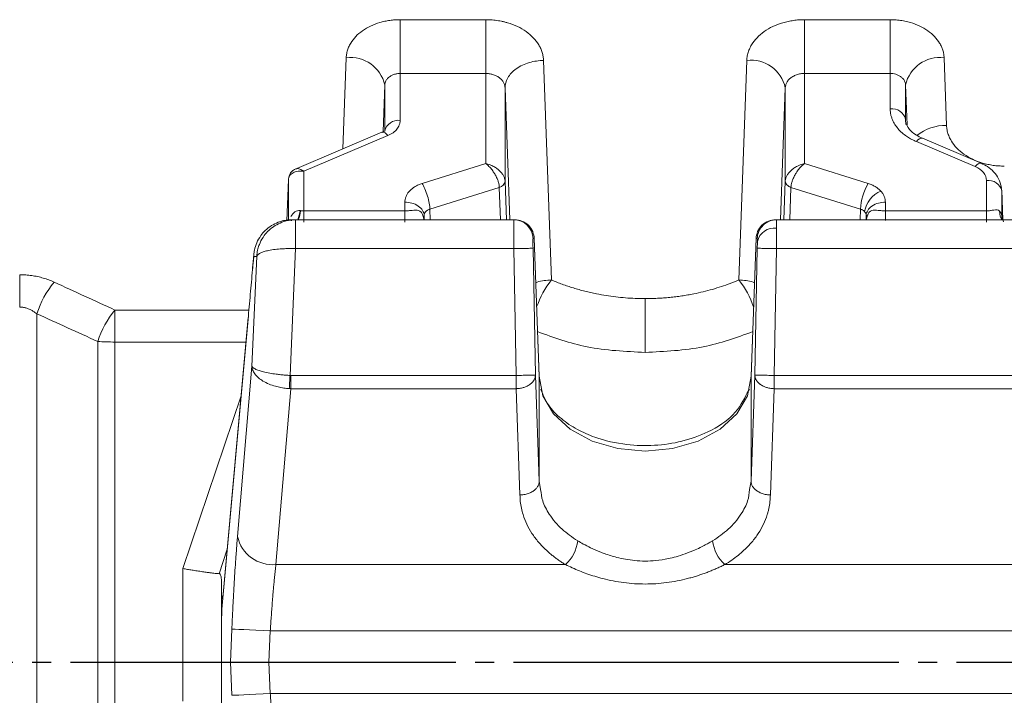
# Model space of a CAD drawing. Extents: x 0 to 1665, y 0 to 1177.
# Drawn here: x 704 to 755, y 662 to 697 of the extents above; entities that cross this region are included whole.
import ezdxf

# ---------------------------------------------------------------- set-up
doc = ezdxf.new("R2010")
doc.units = 0
doc.header["$MEASUREMENT"] = 0
doc.linetypes.add('CENTER', pattern=[23, 20, -1, 1, -1])
doc.layers.add('CEN', color=1, linetype='CENTER')
doc.layers.add('GAIKEI', color=4, linetype='CONTINUOUS')

msp = doc.modelspace()

# ---------------------------------------------------------------- linework, layer by layer
at = {"layer": 'CEN'}
msp.add_line((499.168, 663.682), (1194.32, 663.682), dxfattribs=at)
at = {"layer": 'GAIKEI', "lineweight": 15}
for p, q in [((723.279, 697.054), (727.726, 697.054)), ((723.279, 697.054), (723.279, 694.261)), ((727.726, 697.054), (727.726, 694.261)), ((744.274, 697.054), (748.721, 697.054)), ((744.274, 697.054), (744.274, 694.261)), ((748.721, 697.054), (748.721, 694.261)), ((720.309, 690.344), (720.48, 695.079)), ((730.725, 694.938), (731.137, 683.538)), ((740.863, 683.538), (741.275, 694.938)), ((751.52, 695.079), (751.647, 691.565)), ((723.279, 694.261), (723.279, 691.821)), ((723.279, 694.261), (727.726, 694.261)), ((727.726, 689.586), (727.726, 694.261)), ((744.274, 694.261), (744.274, 689.586)), ((744.274, 694.261), (748.721, 694.261)), ((748.721, 692.422), (748.721, 694.261)), ((722.392, 691.231), (722.48, 693.663)), ((722.48, 691.271), (722.48, 693.663)), ((728.726, 693.522), (728.726, 688.668)), ((728.726, 693.522), (728.974, 686.663)), ((743.027, 686.663), (743.275, 693.522)), ((743.275, 688.668), (743.275, 693.522)), ((749.52, 693.663), (749.52, 691.871)), ((749.52, 693.663), (749.595, 691.593)), ((749.52, 691.871), (749.531, 691.604)), ((722.336, 691.204), (717.794, 689.277)), ((722.648, 691.034), (718.279, 689.18)), ((753.138, 689.427), (750.08, 690.725)), ((753.451, 689.598), (750.393, 690.895)), ((724.416, 688.546), (727.726, 689.586)), ((744.274, 689.586), (747.584, 688.546)), ((718.279, 689.18), (718.279, 687.125)), ((717.48, 688.759), (717.399, 686.613)), ((717.399, 686.613), (717.48, 688.749)), ((717.48, 686.629), (717.48, 688.749)), ((728.726, 688.668), (728.799, 686.663)), ((743.202, 686.663), (743.275, 688.668)), ((753.721, 687.125), (753.721, 688.7)), ((724.822, 687.211), (728.429, 688.345)), ((728.429, 688.345), (728.49, 686.663)), ((743.51, 686.663), (743.571, 688.345)), ((743.571, 688.345), (747.178, 687.211)), ((754.482, 688.358), (754.52, 688.149)), ((754.577, 686.665), (754.519, 688.207)), ((754.52, 686.844), (754.52, 688.149)), ((754.576, 686.663), (754.52, 688.149)), ((723.526, 687.577), (723.526, 687.125)), ((748.474, 687.125), (748.474, 687.577)), ((718.279, 687.125), (723.526, 687.125)), ((724.822, 687.211), (724.842, 686.663)), ((747.158, 686.663), (747.178, 687.211)), ((748.474, 687.125), (753.721, 687.125)), ((717.852, 686.663), (717.657, 686.663)), ((717.852, 686.663), (729.179, 686.663)), ((717.852, 685.163), (717.852, 686.663)), ((724.526, 686.663), (724.526, 686.888)), ((724.534, 686.663), (724.526, 686.888)), ((729.179, 686.663), (729.236, 686.663)), ((742.765, 686.663), (742.821, 686.663)), ((742.821, 686.663), (777.179, 686.663)), ((747.475, 686.888), (747.466, 686.663)), ((747.475, 686.663), (747.475, 686.888)), ((754.611, 686.557), (754.484, 686.998)), ((754.52, 686.844), (754.541, 686.641)), ((754.52, 686.844), (754.523, 686.77)), ((730.179, 685.682), (730.235, 685.682)), ((730.501, 678.528), (730.235, 685.7)), ((730.235, 685.7), (730.235, 685.682)), ((730.5, 678.532), (730.235, 685.682)), ((741.765, 685.7), (741.5, 678.528)), ((741.765, 685.682), (741.5, 678.532)), ((741.765, 685.682), (741.765, 685.7)), ((741.821, 685.682), (741.765, 685.682)), ((717.565, 678.578), (717.852, 685.163)), ((729.179, 685.163), (717.852, 685.163)), ((729.301, 678.577), (729.179, 685.163)), ((730.301, 678.596), (730.179, 685.182)), ((741.699, 678.596), (741.821, 685.182)), ((742.821, 685.163), (742.699, 678.577)), ((777.179, 685.163), (742.821, 685.163)), ((715.586, 679.063), (715.834, 684.75)), ((715.65, 684.482), (715.621, 684.167)), ((715.645, 684.389), (715.678, 684.75)), ((715.645, 684.389), (715.65, 684.481)), ((715.684, 684.86), (715.65, 684.482)), ((715.834, 684.75), (715.678, 684.75)), ((715.617, 684.074), (715.621, 684.166)), ((736, 682.568), (736, 679.774)), ((715.427, 681.972), (708.472, 681.972)), ((704.422, 681.776), (704.422, 621.178)), ((715.389, 681.59), (714.024, 666.457)), ((715.385, 681.497), (714.026, 666.43)), ((715.385, 681.497), (715.389, 681.59)), ((707.578, 622.442), (707.578, 680.343)), ((708.472, 680.313), (708.472, 622.515)), ((715.274, 680.313), (708.472, 680.313)), ((714.836, 670.22), (715.586, 679.063)), ((717.565, 678.578), (717.607, 678.577)), ((717.607, 678.577), (729.301, 678.577)), ((717.607, 677.889), (717.607, 678.577)), ((730.5, 673.08), (730.301, 678.596)), ((730.5, 678.532), (730.5, 673.08)), ((741.699, 678.596), (741.5, 673.08)), ((741.5, 673.08), (741.5, 678.532)), ((777.301, 678.577), (742.699, 678.577)), ((716.832, 668.756), (717.607, 677.889)), ((729.301, 677.889), (717.607, 677.889)), ((729.5, 672.373), (729.301, 677.889)), ((741.416, 677.856), (741.302, 677.68)), ((742.699, 677.889), (742.5, 672.373)), ((777.301, 677.889), (742.699, 677.889)), ((712, 668.545), (715.022, 677.518)), ((730.575, 672.654), (730.5, 673.081)), ((741.425, 672.654), (741.5, 673.081)), ((713.883, 668.281), (714.303, 669.551)), ((731.86, 668.756), (716.832, 668.756)), ((779.86, 668.756), (740.141, 668.756)), ((712, 661.659), (712, 668.545)), ((714, 667.914), (714, 666.938)), ((714, 666.938), (714.091, 667.195)), ((714, 663.682), (714, 665.31)), ((714.543, 665.401), (714.468, 663.682)), ((716.468, 663.682), (716.539, 665.315)), ((803.461, 665.315), (716.539, 665.315)), ((714, 661.221), (714, 663.682)), ((714.468, 663.682), (714, 663.682)), ((714.468, 663.682), (714.543, 661.964)), ((716.539, 662.05), (716.468, 663.682)), ((803.334, 662.05), (716.539, 662.05))]:
    msp.add_line(p, q, dxfattribs=at)
at = {"layer": 'GAIKEI', "lineweight": 15, "flags": 128}
for points in [[(750.08, 690.725), (750.159, 690.807), (750.235, 690.866), (750.305, 690.898), (750.367, 690.903), (750.392, 690.895)], [(753.451, 689.598), (753.426, 689.605), (753.364, 689.6), (753.293, 689.568), (753.217, 689.51), (753.138, 689.427)], [(754.513, 686.663), (754.438, 686.846), (754.401, 687.112)], [(717.523, 677.893), (717.528, 677.964), (717.532, 678.041), (717.537, 678.123), (717.543, 678.209), (717.548, 678.299), (717.554, 678.39), (717.559, 678.484), (717.565, 678.578)], [(741.5, 678.532), (741.313, 677.525), (740.763, 676.587), (739.889, 675.782), (738.75, 675.164), (737.424, 674.775), (736, 674.643), (734.577, 674.775), (733.25, 675.164), (732.111, 675.782), (731.237, 676.587), (730.687, 677.525), (730.5, 678.532)], [(714.543, 665.401), (714.596, 665.399), (714.719, 665.394), (714.908, 665.386), (715.157, 665.375), (715.456, 665.362), (715.794, 665.347), (716.16, 665.331), (716.539, 665.315)], [(716.539, 662.05), (716.16, 662.034), (715.794, 662.018), (715.456, 662.003), (715.157, 661.99), (714.908, 661.979), (714.719, 661.971), (714.596, 661.966), (714.543, 661.964)]]:
    msp.add_lwpolyline(points, dxfattribs=at)
at = {"layer": 'GAIKEI', "lineweight": 15}
for centre, radius, start, end in [((720.704, 693.275), 1.818, 12.3183, 97.0518), ((741.498, 693.134), 1.818, 12.3179, 97.0522), ((751.297, 693.275), 1.818, 82.9482, 167.6817), ((748.817, 691.706), 0.722, 13.2025, 97.6765), ((723.183, 691.106), 0.722, 82.3235, 166.7975), ((751.619, 689.139), 2.426, 89.3411, 128.413), ((728.35, 688.715), 0.378, 281.9567, 352.8738), ((753.817, 687.984), 0.722, 13.2027, 97.6763), ((750.121, 687.045), 2.948, 149.3952, 176.7628), ((748.785, 686.859), 1.409, 113.0984, 170.7702), ((716.657, 687.259), 1.433, 335.4315, 355.1397), ((716.582, 687.283), 1.538, 336.2427, 354.4782), ((717.71, 686.614), 0.0723, 137.3192, 181.7278), ((729.179, 685.664), 1, 1.0559, 89.9949), ((742.704, 685.329), 0.903, 82.323, 166.7975), ((735.085, 680.461), 5.006, 142.0717, 160.4934), ((736.976, 680.494), 4.937, 19.3781, 38.0568), ((709.075, 680.316), 4.877, 140.4194, 162.58), ((712.196, 678.868), 4.848, 140.1834, 162.2878), ((716.664, 670.62), 1.871, 192.3396, 275.1648), ((730.583, 670.197), 1.925, 311.5464, 353.8269), ((741.417, 670.197), 1.925, 186.1731, 228.4536)]:
    msp.add_arc(centre, radius, start, end, dxfattribs=at)
for points, knots in [([(720.48, 695.079), (720.483, 695.117), (720.487, 695.192), (720.504, 695.303), (720.529, 695.413), (720.562, 695.522), (720.604, 695.629), (720.654, 695.735), (720.761, 695.925), (720.962, 696.188), (721.314, 696.488), (721.736, 696.735), (722.139, 696.886), (722.479, 696.973), (722.741, 697.02), (723.008, 697.049), (723.189, 697.053), (723.279, 697.054)], [0, 0, 0, 0, 0.036037, 0.071795, 0.107383, 0.14291, 0.178486, 0.214222, 0.250226, 0.37509, 0.500078, 0.624928, 0.749903, 0.81265, 0.874855, 0.937109, 1, 1, 1, 1]), ([(727.726, 697.054), (727.782, 697.054), (727.892, 697.052), (728.058, 697.042), (728.221, 697.026), (728.383, 697.003), (728.543, 696.974), (728.701, 696.938), (728.985, 696.86), (729.379, 696.712), (729.832, 696.447), (730.209, 696.126), (730.444, 695.819), (730.582, 695.557), (730.659, 695.355), (730.709, 695.148), (730.72, 695.009), (730.725, 694.938)], [0, 0, 0, 0, 0.036025, 0.071772, 0.10735, 0.142867, 0.178434, 0.214162, 0.25016, 0.375008, 0.499984, 0.624846, 0.749837, 0.812603, 0.874826, 0.937095, 1, 1, 1, 1]), ([(741.275, 694.938), (741.278, 694.979), (741.282, 695.059), (741.301, 695.178), (741.327, 695.296), (741.363, 695.412), (741.408, 695.527), (741.462, 695.641), (741.576, 695.845), (741.791, 696.126), (742.168, 696.447), (742.621, 696.712), (743.052, 696.874), (743.416, 696.967), (743.697, 697.017), (743.984, 697.049), (744.177, 697.052), (744.274, 697.054)], [0, 0, 0, 0, 0.036036, 0.071794, 0.107381, 0.142908, 0.178484, 0.214221, 0.250226, 0.375094, 0.500078, 0.624933, 0.749903, 0.812655, 0.874862, 0.937113, 1, 1, 1, 1]), ([(748.721, 697.054), (748.773, 697.054), (748.876, 697.053), (749.03, 697.043), (749.183, 697.028), (749.334, 697.007), (749.483, 696.979), (749.63, 696.945), (749.896, 696.873), (750.264, 696.735), (750.686, 696.488), (751.038, 696.188), (751.258, 695.901), (751.387, 695.657), (751.458, 695.468), (751.505, 695.275), (751.515, 695.145), (751.52, 695.079)], [0, 0, 0, 0, 0.036026, 0.071774, 0.107352, 0.142869, 0.178436, 0.214163, 0.250159, 0.375003, 0.499984, 0.624842, 0.749837, 0.812598, 0.874819, 0.93709, 1, 1, 1, 1]), ([(730.725, 694.938), (730.489, 694.934), (730.235, 694.899), (729.743, 694.756), (729.507, 694.646), (729.116, 694.37), (728.964, 694.204), (728.769, 693.86), (728.726, 693.684), (728.726, 693.522)], [0, 0, 0, 0, 0.25, 0.25, 0.5, 0.5, 0.75, 0.75, 1, 1, 1, 1]), ([(723.279, 694.261), (723.252, 694.26), (723.197, 694.259), (723.114, 694.249), (723.03, 694.231), (722.947, 694.206), (722.866, 694.174), (722.79, 694.134), (722.706, 694.079), (722.616, 693.998), (722.54, 693.891), (722.491, 693.776), (722.483, 693.7), (722.48, 693.663)], [0, 0, 0, 0, 0.065743, 0.1339, 0.204215, 0.276363, 0.349957, 0.424559, 0.499693, 0.618122, 0.759373, 0.883045, 1, 1, 1, 1]), ([(728.726, 693.522), (728.724, 693.544), (728.721, 693.59), (728.706, 693.658), (728.682, 693.728), (728.638, 693.821), (728.558, 693.932), (728.428, 694.05), (728.27, 694.145), (728.093, 694.212), (727.91, 694.253), (727.786, 694.258), (727.726, 694.261)], [0, 0, 0, 0, 0.057583, 0.117036, 0.178191, 0.240842, 0.370869, 0.500553, 0.631603, 0.759976, 0.883368, 1, 1, 1, 1]), ([(744.274, 694.261), (744.24, 694.26), (744.171, 694.258), (744.067, 694.246), (743.962, 694.224), (743.858, 694.194), (743.758, 694.154), (743.662, 694.104), (743.558, 694.036), (743.445, 693.936), (743.35, 693.804), (743.289, 693.661), (743.279, 693.567), (743.275, 693.522)], [0, 0, 0, 0, 0.065773, 0.13396, 0.204303, 0.276476, 0.35009, 0.424706, 0.499845, 0.618267, 0.759478, 0.883102, 1, 1, 1, 1]), ([(749.52, 693.663), (749.519, 693.681), (749.517, 693.718), (749.505, 693.773), (749.486, 693.829), (749.45, 693.905), (749.386, 693.995), (749.282, 694.09), (749.156, 694.167), (749.015, 694.222), (748.868, 694.255), (748.769, 694.259), (748.721, 694.261)], [0, 0, 0, 0, 0.057612, 0.117092, 0.178272, 0.240947, 0.371009, 0.500706, 0.631738, 0.760074, 0.883419, 1, 1, 1, 1]), ([(750.08, 690.725), (750.039, 690.743), (749.957, 690.778), (749.84, 690.838), (749.727, 690.901), (749.619, 690.968), (749.464, 691.075), (749.275, 691.23), (749.077, 691.444), (748.92, 691.674), (748.819, 691.889), (748.759, 692.083), (748.727, 692.252), (748.723, 692.365), (748.721, 692.422)], [0, 0, 0, 0, 0.049982, 0.099852, 0.149743, 0.199789, 0.250122, 0.375305, 0.500024, 0.624549, 0.749925, 0.833546, 0.916698, 1, 1, 1, 1]), ([(723.279, 691.821), (723.278, 691.795), (723.277, 691.743), (723.262, 691.664), (723.234, 691.574), (723.187, 691.474), (723.114, 691.368), (723.022, 691.268), (722.913, 691.179), (722.789, 691.098), (722.695, 691.055), (722.648, 691.034)], [0, 0, 0, 0, 0.083278, 0.166443, 0.250107, 0.375198, 0.500046, 0.624479, 0.749985, 0.875004, 1, 1, 1, 1]), ([(750.393, 690.895), (750.283, 690.948), (750.058, 691.057), (749.71, 691.326), (749.609, 691.533), (749.54, 691.675)], [0, 0, 0, 0, 0.230353, 0.474122, 1, 1, 1, 1]), ([(722.457, 691.249), (722.455, 691.255), (722.451, 691.268), (722.419, 691.243), (722.362, 691.217), (722.336, 691.204)], [0, 0, 0, 0, 0.263003, 0.650446, 1, 1, 1, 1]), ([(722.648, 691.034), (722.597, 691.086), (722.519, 691.168), (722.425, 691.209), (722.37, 691.219), (722.345, 691.205), (722.337, 691.2)], [0, 0, 0, 0, 0.428843, 0.659121, 0.894112, 1, 1, 1, 1]), ([(751.647, 691.565), (751.649, 691.525), (751.654, 691.445), (751.672, 691.325), (751.699, 691.207), (751.735, 691.091), (751.78, 690.976), (751.833, 690.862), (751.947, 690.659), (752.163, 690.377), (752.54, 690.056), (752.993, 689.791), (753.424, 689.629), (753.788, 689.536), (754.069, 689.486), (754.355, 689.455), (754.549, 689.451), (754.646, 689.449)], [0, 0, 0, 0, 0.036036, 0.071794, 0.107381, 0.142908, 0.178484, 0.214221, 0.250226, 0.375094, 0.500078, 0.624933, 0.749903, 0.812655, 0.874862, 0.937113, 1, 1, 1, 1]), ([(728.429, 688.345), (728.428, 688.367), (728.425, 688.412), (728.414, 688.485), (728.398, 688.562), (728.367, 688.671), (728.311, 688.818), (728.223, 688.994), (728.112, 689.172), (727.972, 689.355), (727.837, 689.496), (727.75, 689.567), (727.726, 689.586)], [0, 0, 0, 0, 0.057588, 0.11611, 0.175353, 0.235087, 0.358912, 0.492293, 0.610555, 0.754466, 0.932167, 1, 1, 1, 1]), ([(727.726, 689.586), (727.743, 689.582), (727.8, 689.568), (727.923, 689.529), (728.097, 689.456), (728.275, 689.349), (728.433, 689.222), (728.559, 689.088), (728.652, 688.943), (728.711, 688.802), (728.721, 688.712), (728.726, 688.668)], [0, 0, 0, 0, 0.033748, 0.114194, 0.245807, 0.389693, 0.507981, 0.641335, 0.765189, 0.884011, 1, 1, 1, 1]), ([(743.275, 688.668), (743.276, 688.69), (743.279, 688.734), (743.295, 688.802), (743.319, 688.871), (743.362, 688.966), (743.441, 689.088), (743.567, 689.222), (743.725, 689.349), (743.924, 689.468), (744.117, 689.546), (744.24, 689.577), (744.274, 689.586)], [0, 0, 0, 0, 0.057588, 0.11611, 0.175353, 0.235087, 0.358912, 0.492293, 0.610555, 0.754466, 0.932167, 1, 1, 1, 1]), ([(744.274, 689.586), (744.262, 689.576), (744.222, 689.544), (744.135, 689.466), (744.014, 689.336), (743.888, 689.171), (743.777, 688.994), (743.689, 688.818), (743.623, 688.644), (743.582, 688.484), (743.575, 688.391), (743.571, 688.345)], [0, 0, 0, 0, 0.033748, 0.114194, 0.245807, 0.389693, 0.507981, 0.641335, 0.765189, 0.884011, 1, 1, 1, 1]), ([(754.501, 688.347), (754.462, 688.5), (754.386, 688.794), (754.116, 689.157), (753.802, 689.427), (753.563, 689.543), (753.451, 689.598)], [0, 0, 0, 0, 0.287613, 0.551254, 0.788571, 1, 1, 1, 1]), ([(718.279, 689.18), (718.252, 689.183), (718.154, 689.196), (717.999, 689.192), (717.84, 689.157), (717.714, 689.104), (717.613, 689.034), (717.538, 688.946), (717.491, 688.851), (717.483, 688.782), (717.48, 688.749)], [0, 0, 0, 0, 0.066946, 0.242587, 0.385418, 0.503403, 0.634769, 0.762642, 0.884907, 1, 1, 1, 1]), ([(717.867, 689.308), (717.824, 689.288), (717.735, 689.245), (717.615, 689.132), (717.519, 688.981), (717.496, 688.859), (717.484, 688.798)], [0, 0, 0, 0, 0.221299, 0.468236, 0.73329, 1, 1, 1, 1]), ([(717.862, 689.294), (717.871, 689.302), (717.919, 689.341), (718.068, 689.313), (718.209, 689.224), (718.279, 689.18)], [0, 0, 0, 0, 0.104239, 0.55058, 1, 1, 1, 1]), ([(753.138, 689.427), (753.315, 689.352), (753.464, 689.244), (753.667, 688.991), (753.721, 688.845), (753.721, 688.7)], [0, 0, 0, 0, 0.5, 0.5, 1, 1, 1, 1]), ([(743.571, 688.345), (743.488, 688.372), (743.409, 688.418), (743.302, 688.535), (743.275, 688.605), (743.275, 688.668)], [0, 0, 0, 0, 0.5, 0.5, 1, 1, 1, 1]), ([(723.526, 687.577), (723.527, 687.602), (723.528, 687.653), (723.54, 687.729), (723.56, 687.804), (723.596, 687.903), (723.659, 688.023), (723.764, 688.157), (723.894, 688.279), (724.049, 688.386), (724.223, 688.478), (724.352, 688.523), (724.416, 688.546)], [0, 0, 0, 0, 0.062469, 0.124772, 0.187233, 0.250177, 0.375373, 0.500079, 0.624463, 0.749982, 0.875149, 1, 1, 1, 1]), ([(724.416, 688.546), (724.464, 688.471), (724.514, 688.375), (724.613, 688.152), (724.66, 688.024), (724.739, 687.765), (724.77, 687.634), (724.811, 687.399), (724.821, 687.296), (724.822, 687.211)], [0, 0, 0, 0, 0.25, 0.25, 0.5, 0.5, 0.75, 0.75, 1, 1, 1, 1]), ([(747.584, 688.546), (747.616, 688.535), (747.682, 688.513), (747.775, 688.474), (747.864, 688.432), (747.976, 688.368), (748.106, 688.28), (748.19, 688.197), (748.232, 688.155)], [0, 0, 0, 0, 0.12549, 0.250259, 0.374939, 0.500161, 0.748482, 1, 1, 1, 1]), ([(748.232, 688.155), (748.251, 688.133), (748.289, 688.09), (748.337, 688.021), (748.379, 687.951), (748.425, 687.855), (748.465, 687.73), (748.471, 687.628), (748.474, 687.577)], [0, 0, 0, 0, 0.125474, 0.250232, 0.374904, 0.500124, 0.748454, 1, 1, 1, 1]), ([(724.526, 686.888), (724.523, 686.971), (724.498, 687.059), (724.398, 687.228), (724.321, 687.31), (724.127, 687.443), (724.01, 687.495), (723.767, 687.562), (723.642, 687.577), (723.526, 687.577)], [0, 0, 0, 0, 0.25, 0.25, 0.5, 0.5, 0.75, 0.75, 1, 1, 1, 1]), ([(748.474, 687.577), (748.358, 687.577), (748.233, 687.562), (747.99, 687.495), (747.874, 687.443), (747.679, 687.31), (747.603, 687.228), (747.502, 687.059), (747.478, 686.971), (747.475, 686.888)], [0, 0, 0, 0, 0.25, 0.25, 0.5, 0.5, 0.75, 0.75, 1, 1, 1, 1]), ([(718.113, 687.135), (718.141, 687.132), (718.195, 687.126), (718.252, 687.125), (718.279, 687.125)], [0, 0, 0, 0, 0.516839, 1, 1, 1, 1]), ([(718.279, 687.125), (718.279, 687.011), (718.279, 686.778), (718.279, 686.574), (718.279, 686.553), (718.279, 686.544)], [0, 0, 0, 0, 0.332649, 0.677673, 1, 1, 1, 1]), ([(724.506, 686.687), (724.506, 686.694), (724.503, 686.741), (724.483, 686.825), (724.451, 686.929), (724.407, 687.011), (724.337, 687.093), (724.182, 687.172), (723.976, 687.158), (723.729, 687.131), (723.592, 687.127), (723.526, 687.125)], [0, 0, 0, 0, 0.014289, 0.096378, 0.169665, 0.237135, 0.302906, 0.43813, 0.727397, 0.868338, 1, 1, 1, 1]), ([(723.526, 686.54), (723.526, 686.533), (723.526, 686.583), (723.526, 686.789), (723.526, 686.944), (723.526, 687.125)], [0, 0, 0, 0, 0.5, 0.5, 1, 1, 1, 1]), ([(724.822, 687.211), (724.802, 687.205), (724.759, 687.191), (724.702, 687.162), (724.649, 687.126), (724.605, 687.085), (724.569, 687.039), (724.544, 686.99), (724.528, 686.94), (724.526, 686.905), (724.526, 686.888)], [0, 0, 0, 0, 0.120517, 0.244792, 0.371713, 0.5, 0.628287, 0.755208, 0.879483, 1, 1, 1, 1]), ([(747.394, 687.085), (747.381, 687.098), (747.354, 687.125), (747.302, 687.16), (747.244, 687.19), (747.2, 687.204), (747.178, 687.211)], [0, 0, 0, 0, 0.239761, 0.488345, 0.742845, 1, 1, 1, 1]), ([(747.475, 686.888), (747.474, 686.906), (747.472, 686.942), (747.455, 686.994), (747.43, 687.042), (747.406, 687.071), (747.394, 687.085)], [0, 0, 0, 0, 0.257155, 0.511655, 0.760239, 1, 1, 1, 1]), ([(748.474, 687.125), (748.408, 687.127), (748.271, 687.131), (748.024, 687.158), (747.817, 687.172), (747.662, 687.093), (747.592, 687.01), (747.549, 686.927), (747.517, 686.824), (747.496, 686.733), (747.493, 686.678), (747.492, 686.663)], [0, 0, 0, 0, 0.129991, 0.269098, 0.554253, 0.687366, 0.752034, 0.818413, 0.890443, 0.970997, 1, 1, 1, 1]), ([(748.474, 687.125), (748.474, 687.008), (748.474, 686.782), (748.474, 686.674), (748.474, 686.622)], [0, 0, 0, 0, 0.518888, 1, 1, 1, 1]), ([(754.401, 687.112), (754.327, 687.185), (754.227, 687.184), (754.052, 687.161), (753.988, 687.149), (753.857, 687.131), (753.79, 687.125), (753.721, 687.125)], [0, 0, 0, 0, 0.5, 0.5, 0.75, 0.75, 1, 1, 1, 1]), ([(753.721, 686.544), (753.721, 686.553), (753.721, 686.574), (753.721, 686.778), (753.721, 687.011), (753.721, 687.125)], [0, 0, 0, 0, 0.322327, 0.667351, 1, 1, 1, 1]), ([(717.657, 686.663), (717.609, 686.662), (717.513, 686.66), (717.368, 686.644), (717.223, 686.618), (717.08, 686.58), (716.866, 686.506), (716.585, 686.365), (716.283, 686.128), (716.022, 685.825), (715.828, 685.479), (715.721, 685.139), (715.685, 684.897), (715.68, 684.784), (715.678, 684.75)], [0, 0, 0, 0, 0.046728, 0.094085, 0.141951, 0.1902, 0.238697, 0.363451, 0.497128, 0.614866, 0.757408, 0.887604, 0.966935, 1, 1, 1, 1]), ([(715.834, 684.75), (715.836, 684.789), (715.842, 684.872), (715.863, 685.008), (715.901, 685.179), (715.951, 685.333), (716.049, 685.567), (716.199, 685.825), (716.466, 686.128), (716.773, 686.365), (717.087, 686.521), (717.367, 686.609), (717.609, 686.655), (717.771, 686.661), (717.852, 686.663)], [0, 0, 0, 0, 0.03827, 0.083583, 0.136284, 0.212799, 0.243966, 0.386925, 0.504806, 0.638316, 0.762678, 0.842959, 0.922252, 1, 1, 1, 1]), ([(729.179, 685.163), (729.179, 685.205), (729.179, 685.287), (729.178, 685.411), (729.177, 685.532), (729.177, 685.651), (729.177, 685.767), (729.176, 685.878), (729.176, 685.985), (729.176, 686.086), (729.176, 686.181), (729.176, 686.268), (729.176, 686.349), (729.176, 686.421), (729.176, 686.484), (729.177, 686.539), (729.177, 686.584), (729.177, 686.619), (729.178, 686.645), (729.179, 686.66), (729.179, 686.662), (729.179, 686.663)], [0, 0, 0, 0, 0.052632, 0.105264, 0.157896, 0.210528, 0.263159, 0.31579, 0.368422, 0.421053, 0.473684, 0.526316, 0.578947, 0.631578, 0.68421, 0.736841, 0.789472, 0.842104, 0.894736, 0.947368, 1, 1, 1, 1]), ([(730.235, 685.682), (730.233, 685.799), (730.21, 685.924), (730.11, 686.166), (730.033, 686.282), (729.839, 686.473), (729.722, 686.547), (729.478, 686.642), (729.352, 686.663), (729.236, 686.663)], [0, 0, 0, 0, 0.25, 0.25, 0.5, 0.5, 0.75, 0.75, 1, 1, 1, 1]), ([(742.765, 686.663), (742.648, 686.663), (742.522, 686.642), (742.278, 686.547), (742.161, 686.473), (741.967, 686.282), (741.89, 686.166), (741.79, 685.924), (741.767, 685.799), (741.765, 685.682)], [0, 0, 0, 0, 0.25, 0.25, 0.5, 0.5, 0.75, 0.75, 1, 1, 1, 1]), ([(741.821, 685.682), (741.823, 685.799), (741.847, 685.924), (741.946, 686.166), (742.023, 686.282), (742.218, 686.473), (742.335, 686.547), (742.578, 686.642), (742.704, 686.663), (742.821, 686.663)], [0, 0, 0, 0, 0.25, 0.25, 0.5, 0.5, 0.75, 0.75, 1, 1, 1, 1]), ([(742.821, 686.663), (742.821, 686.662), (742.821, 686.661), (742.822, 686.645), (742.823, 686.62), (742.823, 686.587), (742.824, 686.545), (742.824, 686.494), (742.824, 686.437), (742.824, 686.372), (742.825, 686.302), (742.825, 686.25), (742.825, 686.224)], [0, 0, 0, 0, 0.104928, 0.208761, 0.311499, 0.413142, 0.51369, 0.613142, 0.711499, 0.808761, 0.904928, 1, 1, 1, 1]), ([(742.825, 686.224), (742.825, 686.194), (742.825, 686.134), (742.824, 686.033), (742.824, 685.926), (742.824, 685.812), (742.823, 685.692), (742.823, 685.566), (742.822, 685.435), (742.822, 685.3), (742.821, 685.209), (742.821, 685.163)], [0, 0, 0, 0, 0.105704, 0.212759, 0.321166, 0.430926, 0.542037, 0.6545, 0.768314, 0.883481, 1, 1, 1, 1]), ([(730.179, 685.682), (730.179, 685.681), (730.178, 685.679), (730.177, 685.666), (730.176, 685.642), (730.175, 685.601), (730.175, 685.538), (730.175, 685.462), (730.176, 685.375), (730.177, 685.281), (730.178, 685.215), (730.179, 685.182)], [0, 0, 0, 0, 0.08427, 0.167191, 0.250112, 0.373632, 0.500077, 0.623593, 0.750042, 0.872795, 1, 1, 1, 1]), ([(717.852, 685.163), (717.804, 685.165), (717.707, 685.167), (717.562, 685.168), (717.417, 685.166), (717.273, 685.161), (717.057, 685.15), (716.773, 685.124), (716.466, 685.075), (716.199, 685.007), (716.048, 684.947), (715.953, 684.893), (715.896, 684.852), (715.85, 684.801), (715.839, 684.766), (715.834, 684.75)], [0, 0, 0, 0, 0.046445, 0.093525, 0.141127, 0.18913, 0.237406, 0.361745, 0.495259, 0.613119, 0.756082, 0.789458, 0.856717, 0.937637, 1, 1, 1, 1]), ([(730.179, 685.182), (730.177, 685.182), (730.154, 685.181), (730.054, 685.18), (729.977, 685.178), (729.783, 685.175), (729.665, 685.172), (729.422, 685.168), (729.296, 685.166), (729.179, 685.163)], [0, 0, 0, 0, 0.25, 0.25, 0.5, 0.5, 0.75, 0.75, 1, 1, 1, 1]), ([(742.821, 685.163), (742.704, 685.166), (742.578, 685.168), (742.335, 685.172), (742.218, 685.175), (742.023, 685.178), (741.946, 685.18), (741.847, 685.181), (741.823, 685.182), (741.821, 685.182)], [0, 0, 0, 0, 0.25, 0.25, 0.5, 0.5, 0.75, 0.75, 1, 1, 1, 1]), ([(715.617, 684.074), (715.578, 683.645), (715.501, 682.785), (715.423, 681.926), (715.385, 681.497)], [0, 0, 0, 0, 0.499706, 1, 1, 1, 1]), ([(703.528, 683.81), (703.58, 683.809), (703.685, 683.808), (703.841, 683.799), (703.996, 683.786), (704.151, 683.766), (704.305, 683.741), (704.507, 683.701), (704.754, 683.637), (705.043, 683.542), (705.225, 683.463), (705.317, 683.423)], [0, 0, 0, 0, 0.082895, 0.165588, 0.248281, 0.331172, 0.414461, 0.498342, 0.663368, 0.830129, 1, 1, 1, 1]), ([(703.528, 682.125), (703.528, 682.416), (703.528, 682.733), (703.528, 683.325), (703.528, 683.597), (703.528, 683.81)], [0, 0, 0, 0, 0.5, 0.5, 1, 1, 1, 1]), ([(730.32, 683.396), (730.347, 683.407), (730.594, 683.503), (730.881, 683.521), (731.137, 683.538)], [0, 0, 0, 0, 0.108691, 1, 1, 1, 1]), ([(731.137, 683.538), (731.229, 683.499), (731.414, 683.421), (731.696, 683.313), (731.983, 683.212), (732.273, 683.118), (732.568, 683.031), (732.867, 682.951), (733.171, 682.879), (733.539, 682.8), (733.973, 682.723), (734.474, 682.653), (734.98, 682.604), (735.489, 682.573), (735.829, 682.57), (736, 682.568)], [0, 0, 0, 0, 0.062765, 0.125313, 0.187716, 0.250045, 0.312369, 0.37476, 0.43729, 0.500028, 0.600261, 0.700085, 0.799789, 0.899664, 1, 1, 1, 1]), ([(736, 682.568), (736.107, 682.568), (736.32, 682.57), (736.639, 682.582), (736.957, 682.601), (737.273, 682.628), (737.588, 682.663), (737.901, 682.705), (738.213, 682.756), (738.584, 682.825), (739.012, 682.919), (739.492, 683.046), (739.961, 683.191), (740.42, 683.353), (740.715, 683.476), (740.863, 683.538)], [0, 0, 0, 0, 0.06276, 0.125305, 0.187704, 0.25003, 0.312352, 0.374742, 0.43727, 0.500008, 0.600242, 0.700068, 0.799776, 0.899657, 1, 1, 1, 1]), ([(740.863, 683.538), (741.119, 683.521), (741.406, 683.503), (741.653, 683.407), (741.68, 683.396)], [0, 0, 0, 0, 0.891309, 1, 1, 1, 1]), ([(704.422, 681.776), (704.389, 681.802), (704.324, 681.854), (704.221, 681.922), (704.117, 681.98), (703.996, 682.036), (703.854, 682.085), (703.691, 682.119), (703.582, 682.123), (703.528, 682.125)], [0, 0, 0, 0, 0.133012, 0.260422, 0.382519, 0.499647, 0.67134, 0.837533, 1, 1, 1, 1]), ([(708.472, 681.972), (708.472, 681.762), (708.472, 681.495), (708.472, 680.913), (708.472, 680.601), (708.472, 680.313)], [0, 0, 0, 0, 0.5, 0.5, 1, 1, 1, 1]), ([(707.578, 680.343), (707.055, 680.581), (706.004, 681.06), (704.951, 681.536), (704.422, 681.776)], [0, 0, 0, 0, 0.497917, 1, 1, 1, 1]), ([(730.415, 680.851), (731.255, 680.547), (733.013, 679.913), (734.976, 679.822), (736, 679.774)], [0, 0, 0, 0, 0.478463, 1, 1, 1, 1]), ([(736, 679.774), (737.024, 679.822), (738.988, 679.913), (740.745, 680.547), (741.586, 680.851)], [0, 0, 0, 0, 0.521537, 1, 1, 1, 1]), ([(715.586, 679.063), (715.588, 679.056), (715.593, 679.033), (715.63, 678.983), (715.736, 678.91), (715.93, 678.831), (716.191, 678.757), (716.493, 678.694), (716.804, 678.646), (717.082, 678.615), (717.323, 678.593), (717.485, 678.583), (717.565, 678.578)], [0, 0, 0, 0, 0.033096, 0.112454, 0.242667, 0.385229, 0.502997, 0.636667, 0.761431, 0.842082, 0.9218, 1, 1, 1, 1]), ([(717.523, 677.893), (717.475, 677.896), (717.379, 677.904), (717.235, 677.922), (717.091, 677.946), (716.949, 677.976), (716.737, 678.031), (716.459, 678.126), (716.162, 678.275), (715.908, 678.457), (715.723, 678.655), (715.624, 678.845), (715.591, 678.979), (715.587, 679.043), (715.586, 679.063)], [0, 0, 0, 0, 0.04672, 0.094066, 0.141919, 0.190154, 0.23864, 0.363354, 0.497044, 0.614515, 0.757344, 0.883282, 0.96274, 1, 1, 1, 1]), ([(729.301, 678.577), (729.418, 678.579), (729.544, 678.582), (729.787, 678.586), (729.905, 678.588), (730.099, 678.592), (730.176, 678.593), (730.275, 678.595), (730.299, 678.596), (730.301, 678.596)], [0, 0, 0, 0, 0.25, 0.25, 0.5, 0.5, 0.75, 0.75, 1, 1, 1, 1]), ([(729.301, 677.889), (729.316, 677.889), (729.346, 677.89), (729.407, 677.894), (729.517, 677.906), (729.663, 677.938), (729.843, 678.003), (729.982, 678.081), (730.091, 678.167), (730.17, 678.247), (730.239, 678.348), (730.291, 678.466), (730.297, 678.552), (730.301, 678.596)], [0, 0, 0, 0, 0.028426, 0.057353, 0.11662, 0.240075, 0.34703, 0.499924, 0.572908, 0.661354, 0.763827, 0.877871, 1, 1, 1, 1]), ([(729.301, 678.577), (729.301, 678.444), (729.301, 678.311), (729.301, 678.075), (729.301, 677.972), (729.301, 677.889)], [0, 0, 0, 0, 0.5, 0.5, 1, 1, 1, 1]), ([(741.699, 678.596), (741.701, 678.596), (741.725, 678.595), (741.824, 678.593), (741.901, 678.592), (742.096, 678.588), (742.213, 678.586), (742.456, 678.582), (742.582, 678.579), (742.699, 678.577)], [0, 0, 0, 0, 0.25, 0.25, 0.5, 0.5, 0.75, 0.75, 1, 1, 1, 1]), ([(741.699, 678.596), (741.7, 678.573), (741.702, 678.529), (741.716, 678.465), (741.737, 678.403), (741.766, 678.346), (741.799, 678.293), (741.836, 678.245), (741.875, 678.202), (741.914, 678.165), (741.953, 678.132), (742.034, 678.072), (742.157, 678.003), (742.337, 677.938), (742.483, 677.906), (742.593, 677.894), (742.654, 677.89), (742.684, 677.889), (742.699, 677.889)], [0, 0, 0, 0, 0.061861, 0.122202, 0.180507, 0.236304, 0.289187, 0.338816, 0.384917, 0.427286, 0.465775, 0.500287, 0.653084, 0.760026, 0.883429, 0.942671, 0.971586, 1, 1, 1, 1]), ([(742.699, 677.889), (742.699, 677.972), (742.699, 678.075), (742.699, 678.311), (742.699, 678.444), (742.699, 678.577)], [0, 0, 0, 0, 0.5, 0.5, 1, 1, 1, 1]), ([(741.302, 677.68), (741.106, 677.287), (740.73, 676.535), (739.42, 675.659), (737.952, 675.124), (736.496, 674.907), (734.926, 674.951), (733.549, 675.272), (732.428, 675.769), (731.593, 676.333), (730.914, 677.042), (730.695, 677.581), (730.584, 677.856)], [0, 0, 0, 0, 0.138563, 0.26541, 0.364442, 0.459315, 0.551608, 0.666133, 0.738664, 0.820025, 0.90811, 1, 1, 1, 1]), ([(729.5, 672.373), (729.535, 672.374), (729.605, 672.377), (729.71, 672.39), (729.817, 672.412), (729.922, 672.442), (730.024, 672.481), (730.12, 672.529), (730.225, 672.594), (730.331, 672.684), (730.425, 672.803), (730.488, 672.938), (730.496, 673.032), (730.5, 673.08)], [0, 0, 0, 0, 0.065669, 0.133825, 0.204203, 0.276465, 0.350208, 0.424972, 0.500257, 0.61673, 0.740924, 0.869849, 1, 1, 1, 1]), ([(742.5, 672.373), (742.465, 672.375), (742.395, 672.377), (742.29, 672.391), (742.183, 672.413), (742.078, 672.444), (741.976, 672.483), (741.88, 672.531), (741.774, 672.598), (741.666, 672.69), (741.573, 672.81), (741.512, 672.942), (741.504, 673.034), (741.5, 673.08)], [0, 0, 0, 0, 0.065668, 0.133824, 0.204201, 0.276463, 0.350206, 0.424972, 0.500261, 0.620132, 0.745332, 0.872994, 1, 1, 1, 1]), ([(731.86, 668.756), (731.799, 668.793), (731.679, 668.867), (731.505, 668.984), (731.337, 669.105), (731.175, 669.231), (731.019, 669.361), (730.77, 669.585), (730.453, 669.916), (730.113, 670.37), (729.844, 670.849), (729.671, 671.291), (729.568, 671.687), (729.512, 672.029), (729.504, 672.258), (729.5, 672.373)], [0, 0, 0, 0, 0.041646, 0.08323, 0.124808, 0.166436, 0.208168, 0.250062, 0.375213, 0.499995, 0.624665, 0.749943, 0.833505, 0.916709, 1, 1, 1, 1]), ([(732.497, 669.99), (732.215, 670.181), (731.623, 670.583), (731.035, 671.306), (730.65, 672.012), (730.598, 672.456), (730.575, 672.654)], [0, 0, 0, 0, 0.271295, 0.56951, 0.807588, 1, 1, 1, 1]), ([(739.504, 669.99), (739.785, 670.181), (740.377, 670.583), (740.965, 671.306), (741.35, 672.012), (741.402, 672.456), (741.425, 672.654)], [0, 0, 0, 0, 0.27129, 0.56951, 0.807581, 1, 1, 1, 1]), ([(742.5, 672.373), (742.499, 672.316), (742.497, 672.201), (742.482, 672.03), (742.46, 671.858), (742.428, 671.688), (742.388, 671.518), (742.308, 671.236), (742.156, 670.849), (741.887, 670.37), (741.547, 669.916), (741.185, 669.538), (740.829, 669.23), (740.5, 668.981), (740.26, 668.831), (740.141, 668.756)], [0, 0, 0, 0, 0.041664, 0.083262, 0.124849, 0.16648, 0.208211, 0.250098, 0.375279, 0.500046, 0.62473, 0.749979, 0.833549, 0.91674, 1, 1, 1, 1]), ([(714.543, 665.401), (714.547, 665.49), (714.554, 665.667), (714.567, 665.932), (714.579, 666.196), (714.592, 666.46), (714.612, 666.853), (714.64, 667.371), (714.677, 667.999), (714.715, 668.604), (714.751, 669.117), (714.782, 669.543), (714.809, 669.893), (714.827, 670.111), (714.836, 670.22)], [0, 0, 0, 0, 0.049956, 0.099857, 0.149775, 0.199783, 0.249952, 0.375042, 0.499889, 0.624649, 0.749891, 0.833406, 0.916665, 1, 1, 1, 1]), ([(739.504, 669.99), (739.461, 669.965), (739.358, 669.903), (739.168, 669.797), (738.911, 669.664), (738.543, 669.491), (738.101, 669.315), (737.631, 669.167), (737.124, 669.042), (736.586, 668.958), (735.999, 668.928), (735.32, 668.963), (734.607, 669.092), (734.01, 669.278), (733.557, 669.449), (733.187, 669.613), (732.807, 669.808), (732.593, 669.933), (732.497, 669.99)], [0, 0, 0, 0, 0.021385, 0.05248, 0.093216, 0.143434, 0.220926, 0.285997, 0.340236, 0.428561, 0.500293, 0.571809, 0.696239, 0.785321, 0.821186, 0.892316, 0.951318, 1, 1, 1, 1]), ([(716.832, 668.756), (716.826, 668.703), (716.814, 668.599), (716.796, 668.438), (716.779, 668.279), (716.763, 668.124), (716.748, 667.971), (716.733, 667.824), (716.72, 667.681), (716.707, 667.544), (716.695, 667.412), (716.684, 667.288), (716.666, 667.081), (716.642, 666.789), (716.613, 666.408), (716.586, 666.034), (716.561, 665.671), (716.546, 665.432), (716.539, 665.315)], [0, 0, 0, 0, 0.05744, 0.112489, 0.165146, 0.215411, 0.263283, 0.308764, 0.351853, 0.39255, 0.430855, 0.466768, 0.500289, 0.607758, 0.711462, 0.811403, 0.907582, 1, 1, 1, 1]), ([(740.141, 668.756), (740.075, 668.724), (739.945, 668.66), (739.743, 668.567), (739.537, 668.477), (739.326, 668.391), (739.11, 668.309), (738.889, 668.231), (738.664, 668.158), (738.434, 668.089), (737.925, 667.951), (737.116, 667.792), (736, 667.72), (734.883, 667.792), (734.011, 667.964), (733.381, 668.141), (732.977, 668.275), (732.589, 668.423), (732.215, 668.584), (731.978, 668.699), (731.86, 668.756)], [0, 0, 0, 0, 0.026885, 0.053805, 0.080793, 0.107881, 0.135102, 0.162487, 0.190068, 0.217876, 0.245939, 0.372964, 0.500065, 0.627114, 0.754157, 0.804464, 0.85402, 0.903003, 0.9516, 1, 1, 1, 1]), ([(712, 668.545), (712.04, 668.539), (712.119, 668.525), (712.239, 668.505), (712.36, 668.485), (712.481, 668.466), (712.657, 668.439), (712.886, 668.403), (713.14, 668.366), (713.359, 668.336), (713.537, 668.313), (713.684, 668.297), (713.8, 668.286), (713.856, 668.283), (713.883, 668.281)], [0, 0, 0, 0, 0.048491, 0.097796, 0.147846, 0.198566, 0.249873, 0.37242, 0.499887, 0.609668, 0.715168, 0.815682, 0.91072, 1, 1, 1, 1]), ([(714, 667.914), (714, 668.01), (713.994, 668.098), (713.959, 668.233), (713.929, 668.279), (713.883, 668.281)], [0, 0, 0, 0, 0.5, 0.5, 1, 1, 1, 1]), ([(714, 665.31), (714, 665.447), (714, 665.598), (714, 665.844), (714, 665.928), (714, 666.098), (714, 666.184), (714, 666.292), (714, 666.325), (714, 666.381), (714, 666.405), (714, 666.477), (714, 666.523), (714, 666.677), (714, 666.798), (714, 666.938)], [0, 0, 0, 0, 0.25, 0.25, 0.375, 0.375, 0.5, 0.5, 0.5625, 0.5625, 0.625, 0.625, 0.75, 0.75, 1, 1, 1, 1]), ([(714, 665.31), (714, 665.341), (714, 665.418), (714.002, 665.583), (714.005, 665.778), (714.01, 665.972), (714.014, 666.128), (714.019, 666.277), (714.024, 666.383), (714.026, 666.43)], [0, 0, 0, 0, 0.102294, 0.25204, 0.502437, 0.642472, 0.750601, 0.887837, 1, 1, 1, 1]), ([(716.468, 663.682), (716.435, 663.683), (716.321, 663.683), (716.077, 663.683), (715.732, 663.682), (715.377, 663.682), (715.1, 663.683), (714.898, 663.682), (714.746, 663.682), (714.627, 663.682), (714.542, 663.682), (714.486, 663.682), (714.474, 663.682), (714.468, 663.682)], [0, 0, 0, 0, 0.03277, 0.11141, 0.240636, 0.382451, 0.499971, 0.588129, 0.675235, 0.760559, 0.843461, 0.923409, 1, 1, 1, 1]), ([(716.539, 662.05), (716.544, 661.978), (716.553, 661.831), (716.567, 661.608), (716.583, 661.38), (716.599, 661.149), (716.616, 660.913), (716.634, 660.676), (716.654, 660.436), (716.674, 660.186), (716.698, 659.915), (716.726, 659.616), (716.758, 659.291), (716.793, 658.945), (716.819, 658.725), (716.832, 658.609)], [0, 0, 0, 0, 0.057327, 0.116124, 0.176392, 0.23813, 0.30134, 0.366021, 0.432174, 0.499799, 0.57669, 0.665158, 0.7652, 0.876814, 1, 1, 1, 1])]:
    msp.add_open_spline(points, degree=3, knots=knots, dxfattribs=at)
for points in [[(718.085, 687.138), (717.89, 687.154), (717.717, 687.052), (717.609, 686.83)], [(718.113, 687.135), (718.104, 687.136), (718.095, 687.137), (718.085, 687.138)], [(754.484, 686.998), (754.464, 687.038), (754.436, 687.076), (754.401, 687.112)], [(754.52, 686.844), (754.519, 686.896), (754.506, 686.949), (754.484, 686.998)], [(741.821, 685.682), (741.824, 685.682), (741.825, 685.629), (741.825, 685.536)], [(741.825, 685.536), (741.825, 685.442), (741.824, 685.314), (741.821, 685.182)], [(715.617, 684.074), (715.626, 684.181), (715.636, 684.283), (715.645, 684.389)], [(708.472, 681.972), (707.422, 682.457), (706.37, 682.941), (705.317, 683.423)], [(708.472, 680.313), (708.166, 680.313), (707.852, 680.323), (707.578, 680.343)], [(717.607, 677.889), (717.579, 677.89), (717.551, 677.891), (717.523, 677.893)]]:
    msp.add_open_spline(points, degree=3, dxfattribs=at)

doc.saveas('drawing.dxf')
